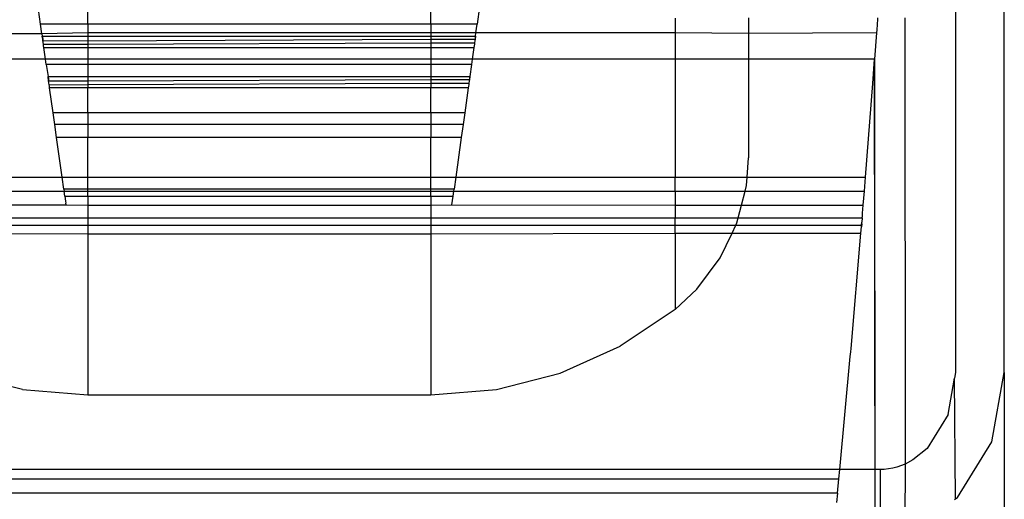
# Model space of a CAD drawing. Extents: x -41.8 to 42.2, y -20 to 16.
# Drawn here: x 25.3 to 26.3, y 10 to 10.5 of the extents above; entities that cross this region are included whole.
import ezdxf

# ---------------------------------------------------------------- set-up
doc = ezdxf.new("R2010")
doc.units = 0
doc.header["$MEASUREMENT"] = 0
doc.layers.get('0').update_dxf_attribs({"linetype": 'CONTINUOUS'})

msp = doc.modelspace()

# ---------------------------------------------------------------- linework, layer by layer
for p, q in [((26.32492, 10.13436), (26.32492, 11.33013)), ((26.27592, 10.97097), (26.27592, 10.13436)), ((25.35542, 10.48506), (25.35334, 10.49972)), ((25.40311, 10.48506), (25.40311, 10.50224)), ((25.74795, 10.48506), (25.74795, 10.50224)), ((25.7971, 10.50224), (25.79468, 10.48506)), ((25.99366, 10.49083), (25.99366, 10.44982)), ((26.06765, 10.49118), (26.06765, 10.47539)), ((26.19751, 10.49118), (26.19728, 10.48804)), ((26.22492, 10.49118), (26.22502, 10.04204)), ((25.40311, 10.48506), (25.35542, 10.48506)), ((25.35683, 10.47505), (25.35542, 10.48506)), ((25.74795, 10.48506), (25.40311, 10.48506)), ((25.40311, 10.48506), (25.40311, 10.47618)), ((25.79468, 10.48506), (25.74795, 10.48506)), ((25.74795, 10.48506), (25.74795, 10.47618)), ((25.79344, 10.47618), (25.79468, 10.48506)), ((26.19677, 10.48101), (26.19664, 10.47918)), ((26.19691, 10.48288), (26.19677, 10.48101)), ((26.19715, 10.48666), (26.19691, 10.48288)), ((26.19728, 10.48804), (26.19715, 10.48666)), ((25.35683, 10.47505), (25.15739, 10.47553)), ((25.40311, 10.47618), (25.35683, 10.47505)), ((25.35683, 10.47505), (25.35715, 10.47277)), ((25.35737, 10.47124), (25.35715, 10.47277)), ((25.35715, 10.47277), (25.40311, 10.47277)), ((25.35715, 10.47277), (25.35755, 10.46998)), ((25.35755, 10.46998), (25.35737, 10.47124)), ((25.35737, 10.47124), (25.35775, 10.46857)), ((25.35775, 10.46857), (25.35755, 10.46998)), ((25.40311, 10.47618), (25.40311, 10.47277)), ((25.74795, 10.47618), (25.40311, 10.47618)), ((25.40311, 10.47277), (25.40311, 10.46799)), ((25.40311, 10.47277), (25.74795, 10.47277)), ((25.74795, 10.47618), (25.74795, 10.47277)), ((25.79344, 10.47618), (25.74795, 10.47618)), ((25.74795, 10.47277), (25.79296, 10.47277)), ((25.74795, 10.47277), (25.74795, 10.46971)), ((25.79296, 10.47277), (25.79254, 10.46984)), ((25.79274, 10.47119), (25.79254, 10.46984)), ((25.79296, 10.47277), (25.79274, 10.47119)), ((25.79296, 10.47277), (25.79344, 10.47618)), ((25.99366, 10.47618), (25.79344, 10.47618)), ((26.06765, 10.47539), (25.99366, 10.47618)), ((26.19642, 10.47618), (26.06765, 10.47539)), ((26.06765, 10.47539), (26.06765, 10.44982)), ((26.19642, 10.47618), (26.19449, 10.44982)), ((26.19664, 10.47918), (26.19642, 10.47618)), ((25.35775, 10.46857), (25.40311, 10.46799)), ((25.35829, 10.46468), (25.35775, 10.46857)), ((25.35829, 10.46468), (25.40311, 10.46484)), ((25.35849, 10.46321), (25.35829, 10.46468)), ((25.35873, 10.46157), (25.35849, 10.46321)), ((25.35873, 10.46157), (25.40311, 10.46157)), ((25.36039, 10.44982), (25.35873, 10.46157)), ((25.40311, 10.46799), (25.74795, 10.46971)), ((25.40311, 10.46799), (25.40311, 10.46484)), ((25.40311, 10.46484), (25.74795, 10.46605)), ((25.40311, 10.46484), (25.40311, 10.46157)), ((25.40311, 10.46157), (25.74795, 10.46157)), ((25.40311, 10.46157), (25.40311, 10.44982)), ((25.74795, 10.46971), (25.79254, 10.46984)), ((25.74795, 10.46971), (25.74795, 10.46605)), ((25.74795, 10.46605), (25.79203, 10.46621)), ((25.74795, 10.46605), (25.74795, 10.46157)), ((25.74795, 10.46157), (25.79138, 10.46157)), ((25.74795, 10.46157), (25.74795, 10.44982)), ((25.79138, 10.46157), (25.78973, 10.44982)), ((25.79162, 10.46321), (25.79138, 10.46157)), ((25.79182, 10.46468), (25.79162, 10.46321)), ((25.79203, 10.46621), (25.79182, 10.46468)), ((25.7923, 10.46813), (25.79203, 10.46621)), ((25.79254, 10.46984), (25.7923, 10.46813)), ((25.36039, 10.44982), (25.15739, 10.44982)), ((25.36115, 10.44439), (25.36039, 10.44982)), ((25.40311, 10.44982), (25.36039, 10.44982)), ((25.40311, 10.44439), (25.36115, 10.44439)), ((25.36115, 10.44439), (25.36289, 10.43211)), ((25.74795, 10.44982), (25.40311, 10.44982)), ((25.40311, 10.44982), (25.40311, 10.44439)), ((25.74795, 10.44439), (25.40311, 10.44439)), ((25.40311, 10.44439), (25.40311, 10.43211)), ((25.78973, 10.44982), (25.74795, 10.44982)), ((25.74795, 10.44982), (25.74795, 10.44439)), ((25.78897, 10.44439), (25.74795, 10.44439)), ((25.74795, 10.44439), (25.74795, 10.43211)), ((25.78897, 10.44439), (25.78724, 10.43211)), ((25.78973, 10.44982), (25.78897, 10.44439)), ((25.99366, 10.44982), (25.78973, 10.44982)), ((26.06765, 10.44982), (25.99366, 10.44982)), ((25.99366, 10.44982), (25.99366, 10.331)), ((26.19449, 10.44982), (26.06765, 10.44982)), ((26.06765, 10.44982), (26.06765, 10.35026)), ((26.19253, 10.42527), (26.19449, 10.44982)), ((26.19992, 4.65387), (26.19449, 10.44982)), ((26.19449, 10.44982), (26.19992, -2.22811)), ((25.3631, 10.43058), (25.36289, 10.43211)), ((25.36289, 10.43211), (25.40311, 10.43211)), ((25.36289, 10.43211), (25.36328, 10.42931)), ((25.36328, 10.42931), (25.3631, 10.43058)), ((25.3631, 10.43058), (25.36349, 10.4279)), ((25.40311, 10.43211), (25.74795, 10.43211)), ((25.40311, 10.43211), (25.40311, 10.42802)), ((25.74795, 10.43211), (25.78724, 10.43211)), ((25.74795, 10.43211), (25.74795, 10.42906)), ((25.78724, 10.43211), (25.78683, 10.42918)), ((25.78702, 10.43053), (25.78683, 10.42918)), ((25.78724, 10.43211), (25.78702, 10.43053)), ((25.36349, 10.4279), (25.36328, 10.42931)), ((25.36349, 10.4279), (25.40311, 10.42802)), ((25.36403, 10.424), (25.36349, 10.4279)), ((25.36403, 10.424), (25.40311, 10.42415)), ((25.36423, 10.42254), (25.36403, 10.424)), ((25.36447, 10.4209), (25.36423, 10.42254)), ((25.36802, 10.39574), (25.36447, 10.4209)), ((25.40311, 10.4209), (25.36447, 10.4209)), ((25.40311, 10.42802), (25.74795, 10.42906)), ((25.40311, 10.42802), (25.40311, 10.42415)), ((25.40311, 10.42415), (25.74795, 10.42541)), ((25.40311, 10.42415), (25.40311, 10.4209)), ((25.74795, 10.4209), (25.40311, 10.4209)), ((25.40311, 10.39574), (25.40311, 10.4209)), ((25.74795, 10.42906), (25.78683, 10.42918)), ((25.74795, 10.42906), (25.74795, 10.42541)), ((25.74795, 10.42541), (25.78632, 10.42555)), ((25.74795, 10.42541), (25.74795, 10.4209)), ((25.78567, 10.4209), (25.74795, 10.4209)), ((25.74795, 10.39574), (25.74795, 10.4209)), ((25.78567, 10.4209), (25.78213, 10.39574)), ((25.7859, 10.42254), (25.78567, 10.4209)), ((25.7861, 10.424), (25.7859, 10.42254)), ((25.78632, 10.42555), (25.7861, 10.424)), ((25.78659, 10.42747), (25.78632, 10.42555)), ((25.78683, 10.42918), (25.78659, 10.42747)), ((26.18534, 10.331), (26.19253, 10.42527)), ((25.36969, 10.38385), (25.36802, 10.39574)), ((25.40311, 10.39574), (25.36802, 10.39574)), ((25.74795, 10.39574), (25.40311, 10.39574)), ((25.40311, 10.39574), (25.40311, 10.38385)), ((25.78213, 10.39574), (25.74795, 10.39574)), ((25.74795, 10.39574), (25.74795, 10.38385)), ((25.78213, 10.39574), (25.78046, 10.38385)), ((25.40311, 10.38385), (25.36969, 10.38385)), ((25.37152, 10.37092), (25.36969, 10.38385)), ((25.74795, 10.38385), (25.40311, 10.38385)), ((25.40311, 10.38385), (25.40311, 10.37092)), ((25.78046, 10.38385), (25.74795, 10.38385)), ((25.74795, 10.38385), (25.74795, 10.37092)), ((25.78046, 10.38385), (25.77864, 10.37092)), ((25.40311, 10.37092), (25.37152, 10.37092)), ((25.37714, 10.331), (25.37152, 10.37092)), ((25.74795, 10.37092), (25.40311, 10.37092)), ((25.40311, 10.331), (25.40311, 10.37092)), ((25.77864, 10.37092), (25.74795, 10.37092)), ((25.74795, 10.331), (25.74795, 10.37092)), ((25.77864, 10.37092), (25.77303, 10.331)), ((26.06616, 10.331), (26.06765, 10.35026)), ((25.15739, 10.331), (25.37714, 10.331)), ((25.37885, 10.31893), (25.37714, 10.331)), ((25.37714, 10.331), (25.40311, 10.331)), ((25.40311, 10.31893), (25.40311, 10.331)), ((25.40311, 10.331), (25.74795, 10.331)), ((25.74795, 10.31893), (25.74795, 10.331)), ((25.74795, 10.331), (25.77303, 10.331)), ((25.77303, 10.331), (25.77134, 10.31893)), ((25.77303, 10.331), (25.99366, 10.331)), ((25.99366, 10.31683), (25.99366, 10.331)), ((25.99366, 10.331), (26.06616, 10.331)), ((26.06406, 10.31683), (26.0655, 10.32256)), ((26.0655, 10.32256), (26.06616, 10.331)), ((26.06616, 10.331), (26.18534, 10.331)), ((26.1842, 10.31683), (26.18534, 10.331)), ((25.15739, 10.31683), (25.37914, 10.31683)), ((25.40311, 10.31893), (25.37885, 10.31893)), ((25.37885, 10.31893), (25.37914, 10.31683)), ((25.37914, 10.31683), (25.40311, 10.31683)), ((25.37983, 10.31194), (25.37914, 10.31683)), ((25.37983, 10.31194), (25.40311, 10.31194)), ((25.37983, 10.31194), (25.38055, 10.30681)), ((25.74795, 10.31893), (25.40311, 10.31893)), ((25.40311, 10.31683), (25.40311, 10.31893)), ((25.40311, 10.31194), (25.40311, 10.31683)), ((25.40311, 10.31683), (25.74795, 10.31683)), ((25.40311, 10.31194), (25.74795, 10.31191)), ((25.40311, 10.31194), (25.40311, 10.30261)), ((25.77134, 10.31893), (25.74795, 10.31893)), ((25.74795, 10.31683), (25.74795, 10.31893)), ((25.74795, 10.31191), (25.74795, 10.31683)), ((25.74795, 10.31683), (25.77104, 10.31683)), ((25.74795, 10.31191), (25.77035, 10.31191)), ((25.74795, 10.31191), (25.74795, 10.30261)), ((25.76912, 10.30313), (25.77035, 10.31191)), ((25.77035, 10.31191), (25.77104, 10.31683)), ((25.77104, 10.31683), (25.77134, 10.31893)), ((25.77104, 10.31683), (25.99366, 10.31683)), ((25.99366, 10.31683), (26.06406, 10.31683)), ((25.99366, 10.31683), (25.99366, 10.30261)), ((26.06046, 10.30261), (26.06406, 10.31683)), ((26.06406, 10.31683), (26.1842, 10.31683)), ((26.18304, 10.30261), (26.1842, 10.31683)), ((25.15739, 10.30261), (25.38108, 10.30308)), ((25.38055, 10.30681), (25.38087, 10.30459)), ((25.38108, 10.30308), (25.38087, 10.30459)), ((25.38108, 10.30308), (25.40311, 10.30261)), ((25.40311, 10.30261), (25.74795, 10.30261)), ((25.40311, 10.30261), (25.40311, 10.29007)), ((25.74795, 10.30261), (25.76912, 10.30313)), ((25.74795, 10.30261), (25.74795, 10.29007)), ((25.76912, 10.30313), (25.99366, 10.30261)), ((25.99366, 10.30261), (26.06046, 10.30261)), ((25.99366, 10.30261), (25.99366, 10.29007)), ((26.05729, 10.29007), (26.06046, 10.30261)), ((26.06046, 10.30261), (26.18304, 10.30261)), ((26.18237, 10.29457), (26.18304, 10.30261)), ((26.18202, 10.29007), (26.18215, 10.29175)), ((26.18215, 10.29175), (26.18237, 10.29457)), ((25.15739, 10.29007), (25.40311, 10.29007)), ((25.15739, 10.28265), (25.40311, 10.28265)), ((25.40311, 10.29007), (25.40311, 10.28265)), ((25.40311, 10.29007), (25.74795, 10.29007)), ((25.40311, 10.28265), (25.40311, 10.27383)), ((25.40311, 10.28265), (25.74795, 10.28265)), ((25.74795, 10.29007), (25.74795, 10.28265)), ((25.74795, 10.29007), (25.99366, 10.29007)), ((25.74795, 10.28265), (25.74795, 10.27383)), ((25.74795, 10.28265), (25.99366, 10.28265)), ((25.99366, 10.28265), (25.99366, 10.29007)), ((25.99366, 10.29007), (26.05729, 10.29007)), ((25.99366, 10.27455), (25.99366, 10.28265)), ((25.99366, 10.28265), (26.05494, 10.28265)), ((26.05107, 10.27455), (26.05494, 10.28265)), ((26.05494, 10.28265), (26.05596, 10.28477)), ((26.05494, 10.28265), (26.1814, 10.28265)), ((26.05596, 10.28477), (26.05729, 10.29007)), ((26.05729, 10.29007), (26.18202, 10.29007)), ((26.1815, 10.28377), (26.18125, 10.28079)), ((26.18125, 10.28079), (26.1814, 10.28265)), ((26.1814, 10.28265), (26.18163, 10.28545)), ((26.1814, 10.28265), (26.1815, 10.28377)), ((26.1815, 10.28377), (26.18163, 10.28545)), ((26.18202, 10.29007), (26.18163, 10.28545)), ((25.15739, 10.27455), (25.40311, 10.27383)), ((25.40311, 10.27383), (25.74795, 10.27383)), ((25.40311, 10.27383), (25.40311, 10.11183)), ((25.74795, 10.27383), (25.99366, 10.27455)), ((25.74795, 10.27383), (25.74795, 10.11183)), ((25.99366, 10.27455), (26.05107, 10.27455)), ((25.99366, 10.27455), (25.99366, 10.19763)), ((26.03914, 10.24962), (26.05107, 10.27455)), ((26.05107, 10.27455), (26.18073, 10.27455)), ((26.17073, 10.15855), (26.18073, 10.27455)), ((26.18073, 10.27455), (26.18125, 10.28079)), ((26.01572, 10.21826), (26.03914, 10.24962)), ((26.01572, 10.21826), (25.99366, 10.19763)), ((25.99366, 10.19763), (25.93859, 10.16081)), ((25.87813, 10.13374), (25.93859, 10.16081)), ((26.17, 10.15038), (26.1704, 10.15505)), ((26.1704, 10.15505), (26.17073, 10.15855)), ((26.15942, 10.03656), (26.17, 10.15038)), ((25.33709, 10.11719), (25.27293, 10.13374)), ((25.81397, 10.11719), (25.87813, 10.13374)), ((26.27592, 10.13436), (26.27492, 10.12872)), ((26.31254, 10.06457), (26.32492, 10.13436)), ((26.32492, 10.13436), (26.32492, 4.65387)), ((26.2684, 10.09192), (26.27492, 10.12872)), ((26.27592, 10.00703), (26.27492, 10.12872)), ((25.33709, 10.11719), (25.40311, 10.11183)), ((25.74795, 10.11183), (25.81397, 10.11719)), ((25.40311, 10.11183), (25.74795, 10.11183)), ((26.2684, 10.09192), (26.24731, 10.05789)), ((26.27786, 10.00859), (26.31254, 10.06457)), ((26.24731, 10.05789), (26.2329, 10.04624)), ((26.2329, 10.04624), (26.22502, 10.04204)), ((26.15942, 10.03656), (24.98932, 10.03656)), ((26.15857, 10.02737), (26.15942, 10.03656)), ((26.19992, 10.03656), (26.15942, 10.03656)), ((26.20418, 10.03671), (26.19992, 10.03656)), ((26.19992, 10.03656), (26.19992, 9.9735)), ((26.20843, 10.03717), (26.20418, 10.03671)), ((26.21265, 10.03794), (26.20843, 10.03717)), ((26.21683, 10.03901), (26.21265, 10.03794)), ((26.22502, 10.04204), (26.21683, 10.03901)), ((26.22502, 10.04204), (26.22492, 9.97681)), ((24.99021, 10.02737), (26.15857, 10.02737)), ((26.15717, 10.01288), (26.15857, 10.02737)), ((26.15717, 10.01288), (24.99167, 10.01288)), ((26.15717, 10.01288), (26.15626, 10.00351)), ((26.27492, 10.00622), (26.27592, 10.00703)), ((26.27592, 10.00703), (26.27786, 10.00859))]:
    msp.add_line(p, q)

doc.saveas('drawing.dxf')
